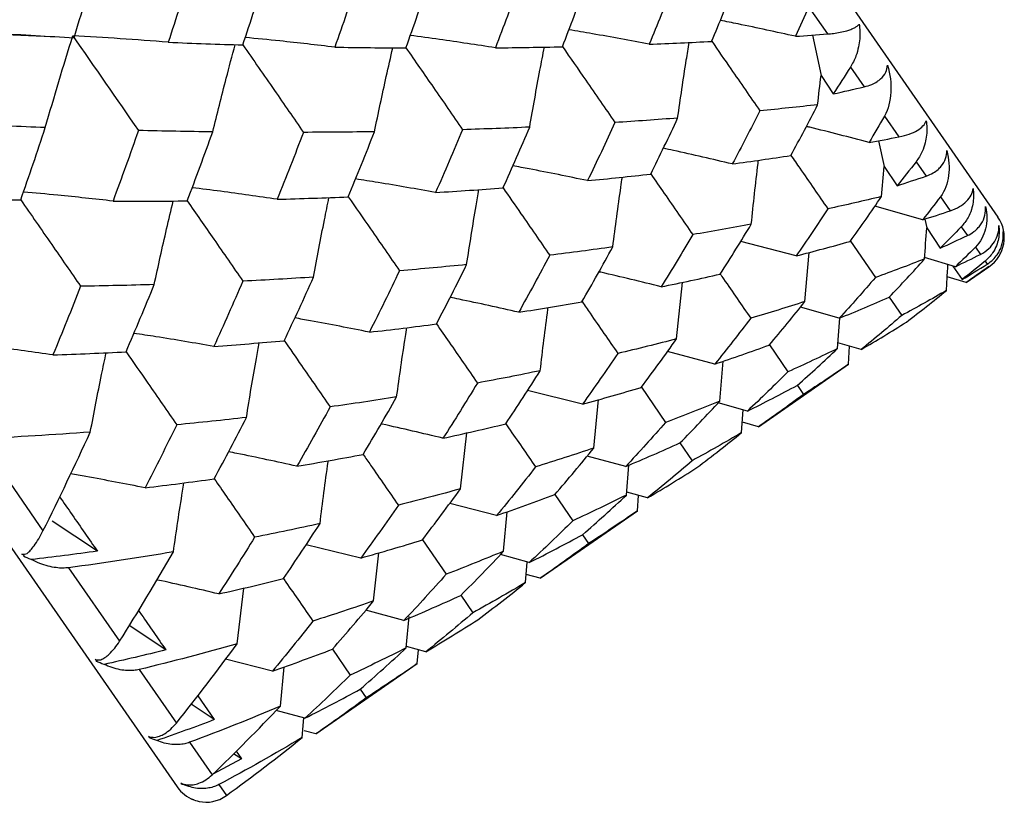
# Model space of a CAD drawing. Units: millimetres. Extents: x -102 to 102, y -159 to 131.
# Drawn here: x 58 to 63, y 73 to 78 of the extents above; entities that cross this region are included whole.
import ezdxf

# ---------------------------------------------------------------- set-up
doc = ezdxf.new("R2010")
doc.units = ezdxf.units.MM

msp = doc.modelspace()

# ---------------------------------------------------------------- linework, layer by layer
at = {"color": 7, "linetype": 'Continuous', "lineweight": 25}
for p, q in [((50.7052, 94.4994), (63.0767, 76.6714)), ((46.1045, 91.3068), (58.4759, 73.4788)), ((62.0157, 77.8495), (62.1212, 77.6975)), ((57.3955, 77.6989), (57.7734, 77.6834)), ((62.0378, 77.6912), (62.0853, 77.4639)), ((62.25, 77.5119), (62.327, 77.4009)), ((62.0853, 77.4639), (62.1536, 77.3618)), ((62.4406, 77.2373), (62.5215, 77.1207)), ((62.4077, 77.0994), (62.4382, 76.9552)), ((62.4382, 76.9552), (62.5111, 76.8466)), ((62.6179, 76.9817), (62.674, 76.9009)), ((62.7542, 76.7854), (62.809, 76.7063)), ((62.6551, 76.6565), (62.3867, 76.732)), ((62.6671, 76.6603), (62.6775, 76.6105)), ((62.6775, 76.6105), (62.7533, 76.4975)), ((62.8712, 76.6168), (62.9053, 76.5677)), ((61.9451, 76.4539), (61.635, 76.5351)), ((62.2498, 76.5362), (62.3899, 76.333)), ((62.9505, 76.5025), (62.9782, 76.4626)), ((61.9947, 76.1982), (62.0184, 76.473)), ((62.8379, 76.3932), (62.6659, 76.4442)), ((62.8247, 76.3971), (62.8756, 76.3212)), ((62.8992, 76.3048), (63.0264, 76.3931)), ((63.0048, 76.4242), (63.0162, 76.4077)), ((63.0256, 76.3942), (63.0264, 76.3931)), ((62.8992, 76.3048), (62.7924, 76.3371)), ((61.2754, 75.9891), (61.3083, 76.3057)), ((62.467, 76.2226), (62.5377, 76.12)), ((62.1874, 76.1048), (61.9692, 76.1665)), ((62.1775, 75.9349), (62.1897, 76.1056)), ((61.7956, 75.9547), (61.8995, 75.8042)), ((62.3097, 75.9285), (62.1797, 75.9667)), ((62.2388, 75.8465), (62.2455, 75.9473)), ((61.4896, 75.8477), (61.2248, 75.9186)), ((61.5177, 75.64), (61.5365, 75.8637)), ((61.7337, 75.496), (62.2388, 75.8465)), ((61.0781, 75.7178), (61.2141, 75.521)), ((61.9523, 75.7285), (61.9871, 75.678)), ((60.748, 75.6231), (60.4405, 75.7002)), ((60.8119, 75.3774), (60.8386, 75.6484)), ((61.6723, 75.5844), (61.5089, 75.6307)), ((61.64, 75.4638), (61.6494, 75.5909)), ((61.7337, 75.496), (61.6443, 75.5218)), ((60.0638, 75.1484), (60.0996, 75.4621)), ((57.3661, 75.4289), (57.7242, 74.9129)), ((61.2944, 75.4058), (61.363, 75.3065)), ((60.9902, 75.274), (60.7747, 75.3326)), ((60.9947, 75.1141), (61.0087, 75.2818)), ((60.5928, 75.1168), (60.6943, 74.97)), ((61.1125, 75.0978), (60.9971, 75.1303)), ((61.056, 75.0257), (61.0628, 75.1118)), ((60.2666, 74.999), (60.004, 75.0669)), ((60.3061, 74.7993), (60.3268, 75.0203)), ((60.5106, 74.6473), (61.056, 75.0257)), ((58.0288, 74.7995), (57.7759, 74.9682)), ((60.7487, 74.8918), (60.7827, 74.8426)), ((59.505, 74.7606), (59.1992, 74.8352)), ((59.8508, 74.863), (59.9844, 74.6699)), ((59.5775, 74.5208), (59.606, 74.7899)), ((60.4493, 74.7357), (60.2877, 74.78)), ((60.4284, 74.623), (60.4381, 74.7387)), ((57.8674, 74.7066), (58.1534, 74.2944)), ((60.5106, 74.6473), (60.4323, 74.6692)), ((58.8126, 74.2801), (58.8499, 74.5922)), ((60.0664, 74.552), (60.1339, 74.4545)), ((59.7473, 74.4115), (59.5332, 74.4682)), ((59.7602, 74.2575), (59.7762, 74.4325)), ((58.4129, 74.246), (58.2081, 74.3836)), ((59.3464, 74.2502), (59.4467, 74.1054)), ((59.8696, 74.2352), (59.7609, 74.2652)), ((59.8216, 74.1691), (59.8282, 74.2466)), ((59.0097, 74.1268), (58.7477, 74.1935)), ((58.2632, 74.1361), (58.4716, 73.8358)), ((59.0548, 73.931), (59.0767, 74.1509)), ((59.2538, 73.7751), (59.8216, 74.1691)), ((59.5019, 74.0259), (59.5356, 73.9774)), ((58.5913, 73.9889), (58.684, 73.8553)), ((58.684, 73.8553), (58.5545, 73.9417)), ((59.1925, 73.8635), (59.0315, 73.907)), ((59.1772, 73.7547), (59.187, 73.8649)), ((59.2538, 73.7751), (59.1879, 73.7932)), ((58.5461, 73.7285), (58.6727, 73.546)), ((58.8068, 73.6783), (58.8368, 73.6351)), ((58.8368, 73.6351), (58.6771, 73.5504)), ((58.8368, 73.6351), (58.7923, 73.6641)), ((58.7103, 73.4918), (58.7528, 73.4306))]:
    msp.add_line(p, q, dxfattribs=at)
for centre, start, end in [((62.9124, 76.5574), 304.7582, 34.7582), ((58.6402, 73.5928), 214.7582, 249.1761)]:
    msp.add_arc(centre, 0.2, start, end, dxfattribs=at)
for points in [[(57.8982, 77.6764), (57.9405, 77.8133), (57.9819, 77.9512), (58.0225, 78.09)], [(58.5543, 78.0538), (58.5126, 77.919), (58.47, 77.7847), (58.4263, 77.651)], [(58.8443, 77.6359), (58.8878, 77.7664), (58.9303, 77.8976), (58.9716, 78.0295)], [(59.4907, 78.0045), (59.4482, 77.8768), (59.4045, 77.7498), (59.3598, 77.6236)], [(59.7582, 77.619), (59.8025, 77.7421), (59.8455, 77.8656), (59.8872, 77.9896)], [(60.3923, 77.9761), (60.3494, 77.857), (60.3052, 77.7382), (60.2598, 77.6199)], [(60.6355, 77.6257), (60.68, 77.7401), (60.7231, 77.855), (60.7649, 77.9704)], [(61.2546, 77.9689), (61.2117, 77.8588), (61.1674, 77.7492), (61.1219, 77.6402)], [(61.4719, 77.6558), (61.5157, 77.7599), (61.5586, 77.8653), (61.6003, 77.9722)], [(62.0157, 77.8495), (61.9915, 77.7941), (61.9669, 77.7391), (61.9419, 77.6843)], [(57.4637, 77.7022), (57.6105, 77.6928), (57.7553, 77.6842), (57.8982, 77.6764)], [(57.7372, 77.1729), (57.7867, 77.3461), (57.8383, 77.5182), (57.8912, 77.687)], [(58.4263, 77.651), (58.2462, 77.6656), (58.067, 77.6776), (57.8912, 77.687)], [(57.8912, 77.687), (58.0137, 77.5106), (58.1369, 77.3328), (58.2589, 77.1565)], [(58.4263, 77.651), (58.5673, 77.6452), (58.7067, 77.6402), (58.8443, 77.6359)], [(61.1219, 77.6402), (61.2395, 77.6447), (61.3561, 77.6499), (61.4719, 77.6558)], [(61.9419, 77.6843), (62.0019, 77.6885), (62.0617, 77.6929), (62.1212, 77.6975)], [(59.3598, 77.6236), (59.494, 77.6213), (59.6268, 77.6198), (59.7582, 77.619)], [(60.2598, 77.6199), (60.3861, 77.6211), (60.5114, 77.623), (60.6355, 77.6257)], [(62.25, 77.5119), (62.218, 77.4616), (62.1859, 77.4116), (62.1536, 77.3618)], [(62.0661, 77.301), (62.0723, 77.3549), (62.0787, 77.4092), (62.0853, 77.4639)], [(62.1536, 77.3618), (62.2116, 77.3746), (62.2694, 77.3877), (62.327, 77.4009)], [(61.742, 77.2665), (61.6918, 77.1663), (61.6403, 77.0672), (61.5876, 76.969)], [(62.0661, 77.301), (61.9595, 77.2888), (61.8515, 77.2773), (61.742, 77.2665)], [(61.9156, 77.0165), (61.9672, 77.1107), (62.0174, 77.2056), (62.0661, 77.301)], [(61.2815, 77.226), (61.1658, 77.217), (61.0486, 77.2087), (60.9301, 77.2012)], [(61.1305, 76.9124), (61.1819, 77.0154), (61.2322, 77.1199), (61.2815, 77.226)], [(62.4406, 77.2373), (62.4123, 77.1879), (62.3836, 77.1387), (62.3545, 77.0897)], [(57.7372, 77.1729), (57.5941, 77.1783), (57.45, 77.1847), (57.3049, 77.1918)], [(57.5995, 76.7674), (57.6463, 76.9015), (57.6921, 77.0367), (57.7372, 77.1729)], [(58.2589, 77.1565), (58.2125, 77.0238), (58.1651, 76.8919), (58.1168, 76.761)], [(58.6756, 77.1488), (58.5379, 77.1505), (58.399, 77.1531), (58.2589, 77.1565)], [(60.076, 77.1611), (60.0268, 77.043), (59.9763, 76.9258), (59.9247, 76.8094)], [(60.4522, 77.1755), (60.3281, 77.1699), (60.2027, 77.1651), (60.076, 77.1611)], [(60.3023, 76.8349), (60.3536, 76.9478), (60.4036, 77.0613), (60.4522, 77.1755)], [(60.9301, 77.2012), (60.8802, 77.092), (60.8289, 76.9834), (60.7764, 76.8755)], [(58.5326, 76.7621), (58.5814, 76.8902), (58.629, 77.0191), (58.6756, 77.1488)], [(59.1841, 77.1462), (59.1361, 77.0205), (59.087, 76.8955), (59.0368, 76.7712)], [(59.5821, 77.1497), (59.4507, 77.1477), (59.318, 77.1465), (59.1841, 77.1462)], [(59.435, 76.7847), (59.4852, 76.9055), (59.5343, 77.0272), (59.5821, 77.1497)], [(62.3545, 77.0897), (62.4105, 77.0997), (62.4661, 77.1101), (62.5215, 77.1207)], [(61.5876, 76.969), (61.6979, 76.984), (61.8073, 76.9998), (61.9156, 77.0165)], [(62.4236, 76.7859), (62.4283, 76.8419), (62.4332, 76.8983), (62.4382, 76.9552)], [(62.6179, 76.9817), (62.5825, 76.9364), (62.5469, 76.8914), (62.5111, 76.8466)], [(60.7764, 76.8755), (60.8956, 76.8869), (61.0137, 76.8992), (61.1305, 76.9124)], [(62.5111, 76.8466), (62.5656, 76.8645), (62.6199, 76.8826), (62.674, 76.9009)], [(59.9247, 76.8094), (60.0521, 76.8171), (60.1779, 76.8256), (60.3023, 76.8349)], [(57.1694, 76.7789), (57.3149, 76.774), (57.4583, 76.7702), (57.5995, 76.7674)], [(59.0368, 76.7712), (59.1713, 76.7748), (59.304, 76.7794), (59.435, 76.7847)], [(62.4236, 76.7859), (62.3249, 76.7624), (62.2246, 76.7396), (62.1229, 76.7177)], [(62.2493, 76.5355), (62.309, 76.6183), (62.3671, 76.7018), (62.4236, 76.7859)], [(62.7542, 76.7854), (62.7216, 76.7422), (62.6886, 76.6992), (62.6551, 76.6565)], [(58.1168, 76.761), (58.2574, 76.7605), (58.396, 76.7608), (58.5326, 76.7621)], [(62.1229, 76.7177), (62.0651, 76.629), (62.0058, 76.5411), (61.9451, 76.4539)], [(62.6551, 76.6565), (62.7067, 76.6728), (62.758, 76.6894), (62.809, 76.7063)], [(61.6941, 76.6314), (61.5862, 76.6112), (61.4767, 76.5918), (61.3658, 76.5733)], [(61.5196, 76.3516), (61.5793, 76.4441), (61.6375, 76.5374), (61.6941, 76.6314)], [(62.6658, 76.4368), (62.6695, 76.4943), (62.6734, 76.5522), (62.6775, 76.6105)], [(62.8712, 76.6168), (62.8321, 76.5768), (62.7928, 76.537), (62.7533, 76.4975)], [(61.3658, 76.5733), (61.308, 76.4747), (61.2491, 76.3772), (61.189, 76.2809)], [(62.7533, 76.4975), (62.8041, 76.5206), (62.8548, 76.544), (62.9053, 76.5677)], [(60.9179, 76.5043), (60.8015, 76.4878), (60.6836, 76.4722), (60.5643, 76.4574)], [(60.7451, 76.1969), (60.8038, 76.298), (60.8614, 76.4004), (60.9179, 76.5043)], [(61.9451, 76.4539), (62.0476, 76.4801), (62.149, 76.5073), (62.2493, 76.5355)], [(62.9505, 76.5025), (62.9134, 76.4658), (62.8758, 76.4294), (62.8379, 76.3932)], [(60.5643, 76.4574), (60.5076, 76.3501), (60.4497, 76.2437), (60.3905, 76.1383)], [(62.6658, 76.4368), (62.5754, 76.4014), (62.4834, 76.3668), (62.3899, 76.333)], [(62.4667, 76.2222), (62.5347, 76.293), (62.601, 76.3645), (62.6658, 76.4368)], [(62.8379, 76.3932), (62.8851, 76.4161), (62.9318, 76.4392), (62.9782, 76.4626)], [(60.0987, 76.4052), (59.9746, 76.3927), (59.8492, 76.3811), (59.7225, 76.3704)], [(59.9293, 76.0724), (59.9871, 76.1824), (60.0435, 76.2933), (60.0987, 76.4052)], [(63.0048, 76.4242), (62.9619, 76.3896), (62.9189, 76.3553), (62.8756, 76.3212)], [(62.8756, 76.3212), (62.9227, 76.3498), (62.9696, 76.3786), (63.0162, 76.4077)], [(63.0256, 76.3942), (62.9838, 76.3641), (62.9417, 76.3343), (62.8992, 76.3048)], [(59.2406, 76.3347), (59.1098, 76.3263), (58.9778, 76.3189), (58.8447, 76.3124)], [(59.0762, 75.9788), (59.1322, 76.0964), (59.187, 76.2151), (59.2406, 76.3347)], [(59.7225, 76.3704), (59.6673, 76.2549), (59.611, 76.1404), (59.5534, 76.0268)], [(61.189, 76.2809), (61.3005, 76.3035), (61.4107, 76.3271), (61.5196, 76.3516)], [(62.3899, 76.333), (62.3239, 76.2561), (62.2564, 76.1801), (62.1874, 76.1048)], [(57.9351, 76.2838), (57.8843, 76.1547), (57.8326, 76.0264), (57.7799, 75.899)], [(58.3477, 76.2931), (58.2113, 76.289), (58.0737, 76.2859), (57.9351, 76.2838)], [(58.1898, 75.9166), (58.2435, 76.0412), (58.2961, 76.1667), (58.3477, 76.2931)], [(58.8447, 76.3124), (58.7914, 76.1895), (58.7371, 76.0676), (58.6818, 75.9469)], [(62.1874, 76.1048), (62.2819, 76.143), (62.3751, 76.1822), (62.4667, 76.2222)], [(62.7881, 76.2605), (62.7062, 76.2128), (62.6227, 76.166), (62.5377, 76.12)], [(62.5634, 76.0828), (62.6399, 76.1412), (62.7148, 76.2005), (62.7881, 76.2605)], [(60.3905, 76.1383), (60.5102, 76.1569), (60.6284, 76.1764), (60.7451, 76.1969)], [(61.9947, 76.1982), (61.895, 76.1661), (61.7938, 76.1349), (61.691, 76.1046)], [(61.7953, 75.9543), (61.8634, 76.0349), (61.9299, 76.1162), (61.9947, 76.1982)], [(61.691, 76.1046), (61.6254, 76.0182), (61.5583, 75.9325), (61.4896, 75.8477)], [(62.5377, 76.12), (62.4632, 76.0553), (62.3872, 75.9915), (62.3097, 75.9285)], [(59.5534, 76.0268), (59.6805, 76.041), (59.8058, 76.0562), (59.9293, 76.0724)], [(62.3097, 75.9285), (62.3954, 75.9789), (62.48, 76.0303), (62.5634, 76.0828)], [(58.6818, 75.9469), (58.8153, 75.9565), (58.9468, 75.9672), (59.0762, 75.9788)], [(61.2754, 75.9891), (61.1671, 75.9608), (61.0574, 75.9335), (60.9462, 75.9072)], [(61.0779, 75.7174), (61.1452, 75.8071), (61.2111, 75.8977), (61.2754, 75.9891)], [(61.4896, 75.8477), (61.5929, 75.8823), (61.6948, 75.9178), (61.7953, 75.9543)], [(57.7799, 75.899), (57.9188, 75.9039), (58.0554, 75.9098), (58.1898, 75.9166)], [(60.9462, 75.9072), (60.8813, 75.8113), (60.8152, 75.7166), (60.748, 75.6231)], [(62.1775, 75.9349), (62.0864, 75.8904), (61.9937, 75.8468), (61.8995, 75.8042)], [(61.9522, 75.7283), (62.0289, 75.7963), (62.104, 75.8652), (62.1775, 75.9349)], [(62.2388, 75.8465), (62.1564, 75.7894), (62.0725, 75.7332), (61.9871, 75.678)], [(60.5113, 75.8106), (60.3953, 75.7865), (60.2778, 75.7635), (60.159, 75.7414)], [(60.3177, 75.5127), (60.3834, 75.6107), (60.448, 75.71), (60.5113, 75.8106)], [(61.8995, 75.8042), (61.8254, 75.7301), (61.7497, 75.6568), (61.6723, 75.5844)], [(60.159, 75.7414), (60.0959, 75.6373), (60.0316, 75.5343), (59.966, 75.4322)], [(61.6723, 75.5844), (61.767, 75.6313), (61.8602, 75.6793), (61.9522, 75.7283)], [(59.7063, 75.6635), (59.5833, 75.644), (59.459, 75.6254), (59.3335, 75.608)], [(59.5184, 75.3415), (59.5823, 75.4478), (59.645, 75.5552), (59.7063, 75.6635)], [(60.748, 75.6231), (60.8593, 75.6535), (60.9693, 75.6849), (61.0779, 75.7174)], [(61.9871, 75.678), (61.9042, 75.6164), (61.8197, 75.5557), (61.7337, 75.496)], [(59.3335, 75.608), (59.2725, 75.496), (59.2105, 75.3852), (59.1475, 75.2757)], [(61.5177, 75.64), (61.418, 75.5993), (61.3168, 75.5597), (61.2141, 75.521)], [(61.2942, 75.4056), (61.3703, 75.4829), (61.4448, 75.561), (61.5177, 75.64)], [(58.4738, 75.5075), (58.4157, 75.3888), (58.3566, 75.2711), (58.2965, 75.1546)], [(58.8643, 75.5486), (58.7353, 75.5338), (58.6051, 75.5201), (58.4738, 75.5075)], [(58.6838, 75.2048), (58.7451, 75.3183), (58.8052, 75.4329), (58.8643, 75.5486)], [(59.966, 75.4322), (60.0845, 75.4579), (60.2017, 75.4847), (60.3177, 75.5127)], [(61.2141, 75.521), (61.1408, 75.4376), (61.0662, 75.3553), (60.9902, 75.274)], [(57.9894, 75.4664), (57.7842, 75.4513), (57.5764, 75.4388), (57.3661, 75.4289)], [(57.7242, 74.9129), (57.815, 75.095), (57.9034, 75.2796), (57.9894, 75.4664)], [(61.64, 75.4638), (61.5492, 75.4103), (61.4568, 75.3579), (61.363, 75.3065)], [(61.3898, 75.2678), (61.4748, 75.3321), (61.5582, 75.3975), (61.64, 75.4638)], [(60.9902, 75.274), (61.0931, 75.3169), (61.1944, 75.3608), (61.2942, 75.4056)], [(59.1475, 75.2757), (59.2723, 75.2965), (59.396, 75.3184), (59.5184, 75.3415)], [(60.8119, 75.3774), (60.7044, 75.3411), (60.5954, 75.3058), (60.485, 75.2716)], [(60.5926, 75.1166), (60.6671, 75.2024), (60.7402, 75.2894), (60.8119, 75.3774)], [(61.363, 75.3065), (61.2809, 75.2358), (61.1974, 75.1662), (61.1125, 75.0978)], [(60.485, 75.2716), (60.4137, 75.1799), (60.3409, 75.089), (60.2666, 74.999)], [(61.1125, 75.0978), (61.2065, 75.1534), (61.299, 75.2101), (61.3898, 75.2678)], [(58.2965, 75.1546), (58.4267, 75.1701), (58.5559, 75.1869), (58.6838, 75.2048)], [(60.0638, 75.1484), (59.9491, 75.1167), (59.8332, 75.0863), (59.7159, 75.0569)], [(59.8506, 74.8628), (59.9228, 74.9566), (59.9939, 75.0519), (60.0638, 75.1484)], [(60.2666, 74.999), (60.3771, 75.0372), (60.4857, 75.0764), (60.5926, 75.1166)], [(60.9947, 75.1141), (60.896, 75.065), (60.7959, 75.0169), (60.6943, 74.97)], [(60.7486, 74.8918), (60.832, 74.9647), (60.9141, 75.0388), (60.9947, 75.1141)], [(59.7159, 75.0569), (59.6468, 74.9569), (59.5765, 74.8581), (59.505, 74.7606)], [(61.056, 75.0257), (60.9664, 74.9636), (60.8753, 74.9025), (60.7827, 74.8426)], [(59.2769, 74.954), (59.156, 74.9275), (59.0339, 74.9021), (58.9106, 74.878)], [(59.0718, 74.6457), (59.1414, 74.7473), (59.2098, 74.8501), (59.2769, 74.954)], [(60.6943, 74.97), (60.614, 74.8908), (60.5324, 74.8126), (60.4493, 74.7357)], [(60.4493, 74.7357), (60.5509, 74.7867), (60.6506, 74.8388), (60.7486, 74.8918)], [(58.9106, 74.878), (58.8445, 74.7708), (58.7774, 74.6647), (58.7091, 74.56)], [(59.505, 74.7606), (59.6223, 74.7936), (59.7375, 74.8277), (59.8506, 74.8628)], [(60.7827, 74.8426), (60.6934, 74.7763), (60.6027, 74.7112), (60.5106, 74.6473)], [(57.6062, 74.7832), (57.6158, 74.7823), (57.6255, 74.7832), (57.6351, 74.7858)], [(57.6194, 74.7745), (57.615, 74.7773), (57.6106, 74.7802), (57.6062, 74.7832)], [(58.0288, 74.7995), (57.906, 74.7823), (57.7826, 74.7665), (57.6586, 74.7519)], [(58.4551, 74.7953), (58.2619, 74.7628), (58.0659, 74.7332), (57.8674, 74.7066)], [(58.1534, 74.2944), (58.2565, 74.4585), (58.3571, 74.6255), (58.4551, 74.7953)], [(60.3061, 74.7993), (60.2003, 74.755), (60.093, 74.7119), (59.9844, 74.6699)], [(60.0663, 74.5519), (60.1476, 74.6332), (60.2275, 74.7157), (60.3061, 74.7993)], [(57.6142, 74.7717), (57.6159, 74.7725), (57.6177, 74.7735), (57.6194, 74.7745)], [(57.6586, 74.7519), (57.643, 74.7577), (57.6282, 74.7643), (57.6142, 74.7717)], [(59.9844, 74.6699), (59.9072, 74.5832), (59.8281, 74.497), (59.7473, 74.4115)], [(58.7091, 74.56), (58.8322, 74.5875), (58.9531, 74.6161), (59.0718, 74.6457)], [(60.4284, 74.623), (60.3316, 74.5656), (60.2335, 74.5095), (60.1339, 74.4545)], [(60.1614, 74.4149), (60.2518, 74.4831), (60.3408, 74.5524), (60.4284, 74.623)], [(59.5775, 74.5208), (59.4654, 74.4818), (59.3519, 74.4441), (59.237, 74.4076)], [(59.3463, 74.2501), (59.4245, 74.339), (59.5016, 74.4292), (59.5775, 74.5208)], [(59.7473, 74.4115), (59.8556, 74.4573), (59.962, 74.5042), (60.0663, 74.5519)], [(60.1339, 74.4545), (60.047, 74.3801), (59.9589, 74.307), (59.8696, 74.2352)], [(59.237, 74.4076), (59.1625, 74.3127), (59.0867, 74.2191), (59.0097, 74.1268)], [(59.8696, 74.2352), (59.9688, 74.2942), (60.0661, 74.3542), (60.1614, 74.4149)], [(58.4129, 74.246), (58.298, 74.2175), (58.1824, 74.1903), (58.0662, 74.1646)], [(58.8126, 74.2801), (58.6325, 74.2291), (58.4493, 74.1811), (58.2632, 74.1361)], [(58.4716, 73.8358), (58.588, 73.981), (58.7017, 74.1291), (58.8126, 74.2801)], [(59.0097, 74.1268), (59.1241, 74.1669), (59.2363, 74.2081), (59.3463, 74.2501)], [(59.7602, 74.2575), (59.6571, 74.2055), (59.5526, 74.1548), (59.4467, 74.1054)], [(59.5019, 74.0259), (59.5893, 74.1018), (59.6755, 74.179), (59.7602, 74.2575)], [(58.0162, 74.1925), (58.0268, 74.1901), (58.0374, 74.1896), (58.0481, 74.1907)], [(58.0288, 74.1846), (58.0246, 74.1871), (58.0203, 74.1897), (58.0162, 74.1925)], [(58.0223, 74.1836), (58.0245, 74.1838), (58.0266, 74.1841), (58.0288, 74.1846)], [(58.0662, 74.1646), (58.0509, 74.17), (58.0363, 74.1763), (58.0223, 74.1836)], [(59.8216, 74.1691), (59.7275, 74.1039), (59.6322, 74.04), (59.5356, 73.9774)], [(59.4467, 74.1054), (59.364, 74.0243), (59.2793, 73.9436), (59.1925, 73.8635)], [(59.1925, 73.8635), (59.2977, 73.9167), (59.4009, 73.9709), (59.5019, 74.0259)], [(59.5356, 73.9774), (59.4429, 73.9086), (59.349, 73.8412), (59.2538, 73.7751)], [(59.0548, 73.931), (58.8882, 73.8604), (58.7186, 73.7929), (58.5461, 73.7285)], [(58.6727, 73.546), (58.8026, 73.6709), (58.93, 73.7993), (59.0548, 73.931)], [(58.684, 73.8553), (58.5775, 73.8148), (58.4702, 73.7757), (58.3621, 73.7381)], [(58.3151, 73.7616), (58.3267, 73.758), (58.3382, 73.7561), (58.3499, 73.7557)], [(58.327, 73.7548), (58.323, 73.757), (58.3191, 73.7592), (58.3151, 73.7616)], [(58.3193, 73.7556), (58.3219, 73.7552), (58.3244, 73.755), (58.327, 73.7548)], [(58.3621, 73.7381), (58.3473, 73.7428), (58.333, 73.7486), (58.3193, 73.7556)], [(59.1772, 73.7547), (59.0245, 73.6639), (58.8689, 73.5762), (58.7103, 73.4918)], [(58.7528, 73.4306), (58.8973, 73.5355), (59.0387, 73.6436), (59.1772, 73.7547)], [(58.4973, 73.4991), (58.5096, 73.4943), (58.5221, 73.4912), (58.5346, 73.4895)], [(58.5083, 73.4935), (58.5046, 73.4953), (58.501, 73.4971), (58.4973, 73.4991)], [(58.4994, 73.4961), (58.5024, 73.4951), (58.5053, 73.4943), (58.5083, 73.4935)], [(58.5408, 73.4806), (58.5265, 73.4845), (58.5127, 73.4896), (58.4994, 73.4961)], [(58.5592, 73.41), (58.5722, 73.4042), (58.5853, 73.4), (58.5987, 73.3972)], [(58.5691, 73.4059), (58.5658, 73.4072), (58.5624, 73.4085), (58.5592, 73.41)], [(58.5987, 73.3972), (58.6494, 73.3866), (58.7033, 73.3946), (58.7528, 73.4306)]]:
    msp.add_open_spline(points, degree=3, dxfattribs=at)
for points, knots in [([(61.9419, 77.6843), (61.8348, 77.7079), (61.6948, 77.7388), (61.5537, 77.767), (61.5205, 77.7737)], [0, 0, 0, 0, 0.764929, 1, 1, 1, 1]), ([(61.1219, 77.6402), (61.016, 77.6602), (60.8665, 77.6884), (60.7158, 77.7137), (60.6718, 77.721)], [0, 0, 0, 0, 0.708307, 1, 1, 1, 1]), ([(62.1212, 77.6975), (62.1328, 77.6986), (62.1586, 77.7009), (62.1953, 77.7069), (62.2274, 77.7146), (62.2532, 77.7233), (62.2726, 77.7319), (62.2886, 77.7412), (62.2956, 77.7484), (62.2991, 77.7519)], [0, 0, 0, 0, 0.1281, 0.283727, 0.466974, 0.59944, 0.732563, 0.868611, 1, 1, 1, 1]), ([(62.2991, 77.7519), (62.3007, 77.7391), (62.3041, 77.712), (62.3026, 77.6688), (62.2955, 77.6216), (62.28, 77.566), (62.2611, 77.5319), (62.25, 77.5119)], [0, 0, 0, 0, 0.143794, 0.30498, 0.484696, 0.696864, 1, 1, 1, 1]), ([(59.3598, 77.6236), (59.2573, 77.6355), (59.0907, 77.655), (58.9227, 77.6713), (58.8579, 77.6775)], [0, 0, 0, 0, 0.615026, 1, 1, 1, 1]), ([(60.2598, 77.6199), (60.1554, 77.636), (59.9971, 77.6604), (59.8374, 77.6817), (59.7829, 77.689)], [0, 0, 0, 0, 0.658932, 1, 1, 1, 1]), ([(61.2815, 77.226), (61.2972, 77.3346), (61.3177, 77.4758), (61.3406, 77.6171), (61.3458, 77.6498)], [0, 0, 0, 0, 0.768521, 1, 1, 1, 1]), ([(61.4724, 77.657), (61.5081, 77.6054), (61.5985, 77.475), (61.6879, 77.3451), (61.742, 77.2665)], [0, 0, 0, 0, 0.395578, 1, 1, 1, 1]), ([(58.6756, 77.1488), (58.7004, 77.2489), (58.7408, 77.4116), (58.7844, 77.5746), (58.8012, 77.6373)], [0, 0, 0, 0, 0.615007, 1, 1, 1, 1]), ([(58.8445, 77.6365), (58.9034, 77.5516), (59.0167, 77.3883), (59.1298, 77.2247), (59.1841, 77.1462)], [0, 0, 0, 0, 0.520209, 1, 1, 1, 1]), ([(59.5821, 77.1497), (59.6038, 77.253), (59.6367, 77.4096), (59.6726, 77.5663), (59.6849, 77.6197)], [0, 0, 0, 0, 0.659639, 1, 1, 1, 1]), ([(59.7585, 77.6198), (59.8098, 77.5458), (59.9158, 77.3929), (60.0215, 77.24), (60.076, 77.1611)], [0, 0, 0, 0, 0.484297, 1, 1, 1, 1]), ([(60.4522, 77.1755), (60.4708, 77.2816), (60.4971, 77.431), (60.5261, 77.5806), (60.5345, 77.6239)], [0, 0, 0, 0, 0.710163, 1, 1, 1, 1]), ([(60.6359, 77.6267), (60.6795, 77.5638), (60.7779, 77.4218), (60.8756, 77.2801), (60.9301, 77.2012)], [0, 0, 0, 0, 0.443397, 1, 1, 1, 1]), ([(62.327, 77.4009), (62.3415, 77.4051), (62.3677, 77.4125), (62.3975, 77.4286), (62.4258, 77.45), (62.4505, 77.4796), (62.4557, 77.5092), (62.458, 77.5228)], [0, 0, 0, 0, 0.210556, 0.381093, 0.511654, 0.776339, 1, 1, 1, 1]), ([(62.458, 77.5228), (62.4731, 77.4709), (62.4787, 77.4195), (62.4736, 77.3226), (62.463, 77.2765), (62.4406, 77.2373)], [0, 0, 0, 0, 0.5, 0.5, 1, 1, 1, 1]), ([(62.5215, 77.1207), (62.5653, 77.129), (62.599, 77.1419), (62.65, 77.1725), (62.6676, 77.1905), (62.6746, 77.2108)], [0, 0, 0, 0, 0.5, 0.5, 1, 1, 1, 1]), ([(62.6746, 77.2108), (62.6761, 77.1981), (62.6794, 77.1712), (62.6772, 77.1291), (62.6689, 77.0838), (62.6513, 77.0312), (62.6303, 77), (62.6179, 76.9817)], [0, 0, 0, 0, 0.14363, 0.304394, 0.483426, 0.696505, 1, 1, 1, 1]), ([(62.3545, 77.0897), (62.2439, 77.1185), (62.1269, 77.1491), (62.0092, 77.1774), (62.0028, 77.1789)], [0, 0, 0, 0, 0.945628, 1, 1, 1, 1]), ([(61.5876, 76.969), (61.4778, 76.9949), (61.3493, 77.0251), (61.22, 77.0528), (61.2013, 77.0568)], [0, 0, 0, 0, 0.855369, 1, 1, 1, 1]), ([(62.674, 76.9009), (62.6876, 76.9063), (62.7121, 76.9162), (62.7394, 76.9359), (62.7649, 76.9614), (62.7863, 76.9956), (62.7891, 77.0288), (62.7903, 77.044)], [0, 0, 0, 0, 0.210556, 0.381093, 0.511654, 0.776339, 1, 1, 1, 1]), ([(62.7903, 77.044), (62.8028, 76.9957), (62.8054, 76.9486), (62.794, 76.8609), (62.78, 76.8196), (62.7542, 76.7854)], [0, 0, 0, 0, 0.5, 0.5, 1, 1, 1, 1]), ([(61.6941, 76.6314), (61.7062, 76.7451), (61.7189, 76.8644), (61.7335, 76.9838), (61.7343, 76.9895)], [0, 0, 0, 0, 0.952029, 1, 1, 1, 1]), ([(61.9161, 77.0174), (61.9328, 76.9932), (62.0024, 76.8928), (62.0709, 76.7932), (62.1229, 76.7177)], [0, 0, 0, 0, 0.241215, 1, 1, 1, 1]), ([(60.7764, 76.8755), (60.6676, 76.898), (60.5285, 76.9269), (60.3883, 76.953), (60.3576, 76.9587)], [0, 0, 0, 0, 0.7813763, 1, 1, 1, 1]), ([(59.9247, 76.8094), (59.8174, 76.8285), (59.6684, 76.855), (59.5181, 76.8785), (59.476, 76.8851)], [0, 0, 0, 0, 0.719601, 1, 1, 1, 1]), ([(60.9179, 76.5043), (60.9325, 76.6162), (60.9495, 76.7465), (60.9688, 76.8768), (60.9715, 76.8952)], [0, 0, 0, 0, 0.858512, 1, 1, 1, 1]), ([(61.1309, 76.9132), (61.1561, 76.8768), (61.2349, 76.7631), (61.3128, 76.6501), (61.3658, 76.5733)], [0, 0, 0, 0, 0.320349, 1, 1, 1, 1]), ([(59.0368, 76.7712), (58.9313, 76.7866), (58.7731, 76.8096), (58.6135, 76.8295), (58.5603, 76.8361)], [0, 0, 0, 0, 0.666352, 1, 1, 1, 1]), ([(60.0987, 76.4052), (60.1159, 76.5149), (60.1379, 76.6549), (60.1624, 76.7949), (60.1678, 76.8253)], [0, 0, 0, 0, 0.783328, 1, 1, 1, 1]), ([(60.3026, 76.8356), (60.3362, 76.7872), (60.4237, 76.6609), (60.5107, 76.5351), (60.5643, 76.4574)], [0, 0, 0, 0, 0.382976, 1, 1, 1, 1]), ([(62.809, 76.7063), (62.8494, 76.7197), (62.879, 76.7384), (62.9215, 76.7813), (62.9346, 76.8057), (62.9371, 76.8325)], [0, 0, 0, 0, 0.5, 0.5, 1, 1, 1, 1]), ([(62.9371, 76.8325), (62.9385, 76.82), (62.9414, 76.7936), (62.9382, 76.7531), (62.9282, 76.7101), (62.908, 76.6611), (62.8848, 76.6332), (62.8712, 76.6168)], [0, 0, 0, 0, 0.14363, 0.304394, 0.483426, 0.696505, 1, 1, 1, 1]), ([(57.5996, 76.7676), (57.6573, 76.6844), (57.7691, 76.5232), (57.881, 76.3618), (57.9351, 76.2838)], [0, 0, 0, 0, 0.516602, 1, 1, 1, 1]), ([(58.1168, 76.761), (58.0136, 76.7725), (57.8469, 76.7909), (57.6788, 76.8061), (57.6148, 76.8118)], [0, 0, 0, 0, 0.619542, 1, 1, 1, 1]), ([(59.2406, 76.3347), (59.2605, 76.4417), (59.2881, 76.5904), (59.3186, 76.7391), (59.3272, 76.7807)], [0, 0, 0, 0, 0.720141, 1, 1, 1, 1]), ([(59.4352, 76.7853), (59.4769, 76.7251), (59.5729, 76.5867), (59.6685, 76.4485), (59.7225, 76.3704)], [0, 0, 0, 0, 0.434616, 1, 1, 1, 1]), ([(58.3477, 76.2931), (58.3703, 76.3971), (58.4044, 76.5533), (58.4416, 76.7095), (58.454, 76.7617)], [0, 0, 0, 0, 0.666202, 1, 1, 1, 1]), ([(58.5327, 76.7625), (58.5825, 76.6907), (58.6866, 76.5407), (58.7905, 76.3907), (58.8447, 76.3124)], [0, 0, 0, 0, 0.478476, 1, 1, 1, 1]), ([(62.9053, 76.5677), (62.9178, 76.5745), (62.9406, 76.5869), (62.9654, 76.6102), (62.9882, 76.6397), (63.0065, 76.6783), (63.0072, 76.7145), (63.0075, 76.7311)], [0, 0, 0, 0, 0.210556, 0.381093, 0.511654, 0.776339, 1, 1, 1, 1]), ([(63.0075, 76.7311), (63.0168, 76.6873), (63.016, 76.6452), (62.9975, 76.5676), (62.9799, 76.5316), (62.9505, 76.5025)], [0, 0, 0, 0, 0.5, 0.5, 1, 1, 1, 1]), ([(62.9782, 76.4626), (63.0149, 76.4812), (63.0404, 76.5057), (63.0746, 76.5606), (63.0834, 76.5914), (63.0816, 76.6243)], [0, 0, 0, 0, 0.5, 0.5, 1, 1, 1, 1]), ([(63.0816, 76.6243), (63.0827, 76.6123), (63.085, 76.5867), (63.0803, 76.5483), (63.0684, 76.5081), (63.0454, 76.4632), (63.0198, 76.4386), (63.0048, 76.4242)], [0, 0, 0, 0, 0.14363, 0.304394, 0.483426, 0.696505, 1, 1, 1, 1]), ([(63.0162, 76.4077), (63.0278, 76.416), (63.0488, 76.4309), (63.0712, 76.4577), (63.0913, 76.491), (63.1068, 76.5337), (63.1057, 76.5725), (63.1052, 76.5903)], [0, 0, 0, 0, 0.210556, 0.381093, 0.511654, 0.776339, 1, 1, 1, 1]), ([(62.7881, 76.2605), (62.7899, 76.2932), (62.7926, 76.3416), (62.7955, 76.3899), (62.7964, 76.4055)], [0, 0, 0, 0, 0.677403, 1, 1, 1, 1]), ([(61.189, 76.2809), (61.0768, 76.3087), (60.9608, 76.3374), (60.8442, 76.3638), (60.8405, 76.3646)], [0, 0, 0, 0, 0.9685162, 1, 1, 1, 1]), ([(61.52, 76.3522), (61.5264, 76.3431), (61.5839, 76.26), (61.6406, 76.1778), (61.691, 76.1046)], [0, 0, 0, 0, 0.1100908, 1, 1, 1, 1]), ([(60.3905, 76.1383), (60.2792, 76.1632), (60.1515, 76.1918), (60.0229, 76.2179), (60.0064, 76.2213)], [0, 0, 0, 0, 0.871113, 1, 1, 1, 1]), ([(60.5113, 75.8106), (60.5249, 75.9254), (60.5388, 76.0435), (60.5549, 76.1615), (60.5553, 76.1648)], [0, 0, 0, 0, 0.971986, 1, 1, 1, 1]), ([(60.7454, 76.1975), (60.7604, 76.1757), (60.8278, 76.0785), (60.8944, 75.9821), (60.9462, 75.9072)], [0, 0, 0, 0, 0.223535, 1, 1, 1, 1]), ([(59.5534, 76.0268), (59.4435, 76.0486), (59.3047, 76.0762), (59.1649, 76.101), (59.1358, 76.1061)], [0, 0, 0, 0, 0.7915015, 1, 1, 1, 1]), ([(59.7063, 75.6635), (59.7221, 75.7763), (59.7402, 75.9057), (59.7608, 76.035), (59.7634, 76.0516)], [0, 0, 0, 0, 0.872011, 1, 1, 1, 1]), ([(59.9295, 76.0728), (59.9532, 76.0386), (60.0301, 75.9278), (60.1063, 75.8176), (60.159, 75.7414)], [0, 0, 0, 0, 0.308389, 1, 1, 1, 1]), ([(58.6818, 75.9469), (58.5737, 75.9654), (58.4248, 75.9909), (58.2747, 76.0134), (58.2335, 76.0196)], [0, 0, 0, 0, 0.725754, 1, 1, 1, 1]), ([(57.7799, 75.899), (57.674, 75.914), (57.5157, 75.9364), (57.3562, 75.9556), (57.3034, 75.962)], [0, 0, 0, 0, 0.669412, 1, 1, 1, 1]), ([(58.8643, 75.5486), (58.8824, 75.659), (58.9053, 75.7985), (58.931, 75.9379), (58.9364, 75.9669)], [0, 0, 0, 0, 0.791779, 1, 1, 1, 1]), ([(59.0764, 75.9791), (59.1086, 75.9326), (59.1946, 75.8087), (59.2801, 75.6852), (59.3335, 75.608)], [0, 0, 0, 0, 0.375199, 1, 1, 1, 1]), ([(57.9894, 75.4664), (58.0099, 75.574), (58.0383, 75.7223), (58.0697, 75.8707), (58.0783, 75.9114)], [0, 0, 0, 0, 0.725347, 1, 1, 1, 1]), ([(58.1899, 75.9168), (58.2307, 75.8581), (58.3254, 75.7215), (58.4199, 75.5852), (58.4738, 75.5075)], [0, 0, 0, 0, 0.429861, 1, 1, 1, 1]), ([(59.966, 75.4322), (59.8527, 75.4593), (59.7374, 75.4868), (59.6214, 75.512), (59.6195, 75.5124)], [0, 0, 0, 0, 0.9834839, 1, 1, 1, 1]), ([(60.3179, 75.513), (60.3231, 75.5055), (60.3793, 75.4246), (60.4347, 75.3444), (60.485, 75.2716)], [0, 0, 0, 0, 0.092626, 1, 1, 1, 1]), ([(59.1475, 75.2757), (59.0355, 75.3001), (58.908, 75.3279), (58.7797, 75.353), (58.7642, 75.3561)], [0, 0, 0, 0, 0.8792014, 1, 1, 1, 1]), ([(59.5186, 75.3418), (59.5326, 75.3215), (59.5988, 75.2261), (59.6643, 75.1315), (59.7159, 75.0569)], [0, 0, 0, 0, 0.2126468, 1, 1, 1, 1]), ([(59.2769, 74.954), (59.2914, 75.0695), (59.306, 75.1869), (59.323, 75.3041), (59.3233, 75.306)], [0, 0, 0, 0, 0.9843965, 1, 1, 1, 1]), ([(58.2965, 75.1546), (58.1862, 75.1761), (58.0476, 75.203), (57.9081, 75.2272), (57.8796, 75.2321)], [0, 0, 0, 0, 0.7963596, 1, 1, 1, 1]), ([(58.4551, 74.7953), (58.4716, 74.9086), (58.4903, 75.0375), (58.5116, 75.1663), (58.5141, 75.1818)], [0, 0, 0, 0, 0.8794948, 1, 1, 1, 1]), ([(58.6839, 75.205), (58.7068, 75.172), (58.7827, 75.0626), (58.858, 74.9539), (58.9106, 74.878)], [0, 0, 0, 0, 0.301926, 1, 1, 1, 1]), ([(57.8174, 75.1041), (57.8408, 75.0704), (57.9114, 74.9687), (57.9818, 74.8673), (58.0288, 74.7995)], [0, 0, 0, 0, 0.331581, 1, 1, 1, 1]), ([(57.6351, 74.7858), (57.6415, 74.7917), (57.6544, 74.8035), (57.6761, 74.8311), (57.6993, 74.866), (57.7162, 74.8979), (57.7242, 74.9129)], [0, 0, 0, 0, 0.227813, 0.45591, 0.743561, 1, 1, 1, 1]), ([(57.8674, 74.7066), (57.8568, 74.7056), (57.8339, 74.7036), (57.7957, 74.7064), (57.7523, 74.7147), (57.7055, 74.7293), (57.6743, 74.7443), (57.6586, 74.7519)], [0, 0, 0, 0, 0.155762, 0.337639, 0.545799, 0.771564, 1, 1, 1, 1]), ([(58.7091, 74.56), (58.5953, 74.5867), (58.4801, 74.6137), (58.3643, 74.6384), (58.363, 74.6387)], [0, 0, 0, 0, 0.988829, 1, 1, 1, 1]), ([(59.0719, 74.6458), (59.0765, 74.6392), (59.132, 74.5593), (59.1868, 74.4801), (59.237, 74.4076)], [0, 0, 0, 0, 0.083203, 1, 1, 1, 1]), ([(58.2594, 74.4672), (58.265, 74.4591), (58.3164, 74.3851), (58.3674, 74.3115), (58.4129, 74.246)], [0, 0, 0, 0, 0.109219, 1, 1, 1, 1]), ([(58.0481, 74.1907), (58.0559, 74.1945), (58.0716, 74.2023), (58.0975, 74.2238), (58.1249, 74.2527), (58.1442, 74.2811), (58.1534, 74.2944)], [0, 0, 0, 0, 0.227813, 0.45591, 0.743561, 1, 1, 1, 1]), ([(58.2632, 74.1361), (58.2533, 74.1342), (58.2319, 74.13), (58.1959, 74.1296), (58.155, 74.1344), (58.1107, 74.1454), (58.0811, 74.1582), (58.0662, 74.1646)], [0, 0, 0, 0, 0.155762, 0.337639, 0.545799, 0.771564, 1, 1, 1, 1]), ([(58.3499, 73.7557), (58.3591, 73.7577), (58.3775, 73.7615), (58.4077, 73.7768), (58.4394, 73.7995), (58.4613, 73.8242), (58.4716, 73.8358)], [0, 0, 0, 0, 0.227813, 0.45591, 0.743561, 1, 1, 1, 1]), ([(58.5461, 73.7285), (58.5369, 73.7256), (58.5169, 73.7192), (58.4835, 73.7152), (58.4453, 73.7161), (58.4039, 73.7229), (58.3761, 73.733), (58.3621, 73.7381)], [0, 0, 0, 0, 0.155762, 0.337639, 0.5458, 0.771564, 1, 1, 1, 1]), ([(58.5346, 73.4895), (58.5451, 73.4895), (58.5662, 73.4895), (58.6007, 73.4987), (58.6366, 73.5153), (58.6611, 73.5362), (58.6727, 73.546)], [0, 0, 0, 0, 0.227813, 0.45591, 0.743561, 1, 1, 1, 1]), ([(58.7103, 73.4918), (58.7019, 73.4878), (58.6836, 73.4791), (58.6528, 73.4713), (58.6176, 73.4678), (58.5793, 73.4701), (58.5537, 73.4771), (58.5408, 73.4806)], [0, 0, 0, 0, 0.155762, 0.337639, 0.5458, 0.771564, 1, 1, 1, 1])]:
    msp.add_open_spline(points, degree=3, knots=knots, dxfattribs=at)

doc.saveas('drawing.dxf')
